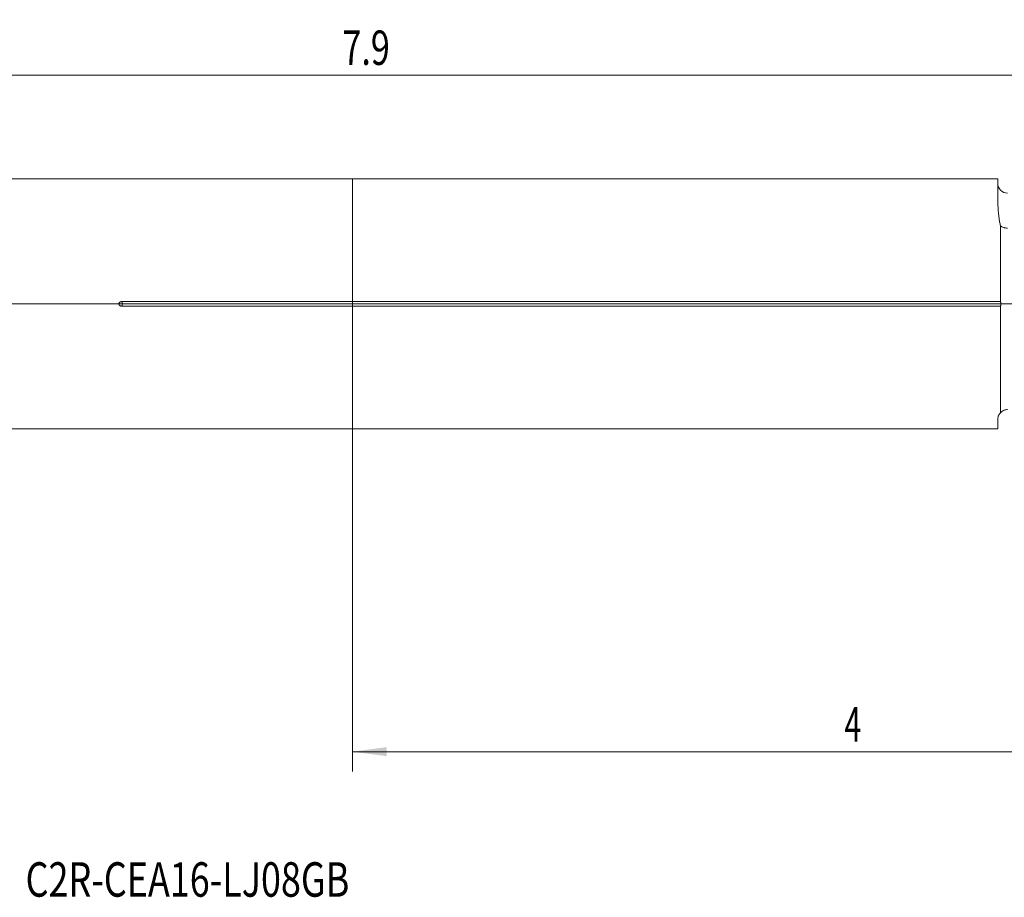
# Model space of a CAD drawing. Units: millimetres. Extents: x -115 to 127, y -60 to 29.
# Drawn here: x -34 to 66, y -60 to 29 of the extents above; entities that cross this region are included whole.
import ezdxf

# ---------------------------------------------------------------- set-up
doc = ezdxf.new("R2010")
doc.units = ezdxf.units.MM
for name, color, linetype in [('1', 4, 'Continuous'), ('2', 7, 'Continuous'), ('SK1', 4, 'Continuous'), ('SK2', 7, 'Continuous'), ('SK6', 5, 'Continuous')]:
    doc.layers.add(name, color=color, linetype=linetype)
doc.styles.add('iso_b_vert', font='simplex.shx')
doc.dimstyles.get("Standard").update_dxf_attribs({"dimtxt": 0.18, "dimasz": 0.18, "dimexe": 0.18, "dimexo": 0.0625, "dimgap": 0.09, "dimtad": 1, "dimzin": 0, "dimdsep": 52, "dimtxsty": 'Standard', "dimcen": 0.09, "dimadec": 0, "dimazin": 0, "dimtfac": 1, "dimtdec": 4, "dimtofl": 0, "dimtmove": 0, "dimatfit": 3, "dimfxl": 1, "dimtolj": 1, "dimtzin": 0, "dimarcsym": 0})

# ---------------------------------------------------------------- blocks, each defined once
blk = doc.blocks.new('_U0')
at = {"layer": '2', "lineweight": 13}
for p, q in [((-96.8121, 0), (126.7, 0)), ((124.7, -19.751), (124.7, 0)), ((103.1875, -19.751), (126.7, -19.751))]:
    blk.add_line(p, q, dxfattribs=at)
at = {"layer": '2', "lineweight": 18}
for points in [[(124.7, 0), (125.160784, -3.499998), (124.239216, -3.500002)], [(124.7, -19.751), (124.239216, -16.251002), (125.160784, -16.250998)]]:
    blk.add_solid(points, dxfattribs=at)
at = {"layer": '2', "lineweight": 18, "insert": (124.010366, -15.132932), "char_height": 3.5, "attachment_point": 7, "rotation": 90, "line_spacing_factor": 1.084337, "style": 'iso_b_vert'}
blk.add_mtext('\\W0.7468;0.778', dxfattribs=at)
blk = doc.blocks.new('_U4')
at = {"layer": 'SK2', "lineweight": 13}
for p, q in [((-98.3996, 1.5875), (-98.3996, 25.25)), ((101.6, -18.1635), (101.6, 25.25)), ((-98.3996, 23.25), (101.6, 23.25))]:
    blk.add_line(p, q, dxfattribs=at)
at = {"layer": 'SK2', "lineweight": 18}
for points in [[(-98.3996, 23.25), (-94.899602, 23.710784), (-94.899598, 22.789216)], [(101.6, 23.25), (98.100002, 22.789216), (98.099998, 23.710784)]]:
    blk.add_solid(points, dxfattribs=at)
at = {"layer": 'SK2', "lineweight": 18, "insert": (-1.013766, 24.282634), "char_height": 3.5, "attachment_point": 7, "line_spacing_factor": 1.084337, "style": 'iso_b_vert'}
blk.add_mtext('\\W0.7276;7.9', dxfattribs=at)
blk = doc.blocks.new('_U5')
at = {"layer": 'SK2', "lineweight": 13}
for p, q in [((0, -1.5875), (0, -47.501)), ((101.6, -21.3385), (101.6, -47.501)), ((0, -45.501), (101.6, -45.501))]:
    blk.add_line(p, q, dxfattribs=at)
at = {"layer": 'SK2', "lineweight": 18}
for points in [[(0, -45.501), (3.499998, -45.040216), (3.500002, -45.961784)], [(101.6, -45.501), (98.100002, -45.961784), (98.099998, -45.040216)]]:
    blk.add_solid(points, dxfattribs=at)
at = {"layer": 'SK2', "lineweight": 18, "insert": (50.0185, -44.468366), "char_height": 3.5, "attachment_point": 7, "line_spacing_factor": 1.084337, "style": 'iso_b_vert'}
blk.add_mtext('\\W0.6380;4', dxfattribs=at)

msp = doc.modelspace()

# ---------------------------------------------------------------- linework, layer by layer
at = {"layer": '1', "lineweight": 18}
for p, q in [((65.6, 12.6913), (0, 12.6913)), ((0, 0.2457), (0, 12.6913)), ((65.6, 10.7787), (65.6, 12.6913)), ((65.8703, 7.9245), (65.8703, 0.2457)), ((0, 0.2457), (65.8703, 0.2457)), ((0, 0.2457), (0, -0.2457)), ((0, -12.6913), (0, -0.2457)), ((65.8703, -0.2457), (0, -0.2457)), ((65.8703, -0.2457), (65.8703, -11.0575)), ((65.6, -11.7413), (65.6, -12.6913)), ((0, -12.6913), (65.6, -12.6913))]:
    msp.add_line(p, q, dxfattribs=at)
msp.add_arc((66.6, 12.249), 1, 180, 270, dxfattribs=at)
for points, knots in [([(65.6, 10.7787), (65.6, 10.5895), (65.6029, 10.3875), (65.6175, 9.9583), (65.6292, 9.731), (65.6522, 9.4307), (65.6572, 9.3698), (65.6682, 9.2465), (65.6742, 9.1842), (65.6936, 8.9956), (65.7085, 8.8673), (65.7437, 8.606), (65.7638, 8.4729), (65.8111, 8.2021), (65.8382, 8.0644), (65.8703, 7.9245)], [0, 0, 0, 0, 0.25, 0.25, 0.5, 0.5, 0.5625, 0.5625, 0.625, 0.625, 0.75, 0.75, 0.875, 0.875, 1, 1, 1, 1]), ([(65.8703, 7.9245), (65.8937, 7.907), (65.9184, 7.8904), (65.9701, 7.859), (65.9972, 7.8441), (66.0808, 7.803), (66.1399, 7.7798), (66.218, 7.7562), (66.2338, 7.7517), (66.2659, 7.7433), (66.2821, 7.7394), (66.3311, 7.7286), (66.364, 7.7225), (66.4636, 7.7081), (66.5312, 7.7032), (66.6, 7.7032)], [0, 0, 0, 0, 0.125, 0.125, 0.25, 0.25, 0.5, 0.5, 0.5625, 0.5625, 0.625, 0.625, 0.75, 0.75, 1, 1, 1, 1]), ([(65.8703, -0.2457), (65.8784, -0.2272), (65.886, -0.2081), (65.8962, -0.1785), (65.8994, -0.1685), (65.9054, -0.1482), (65.9081, -0.138), (65.9155, -0.1071), (65.9194, -0.086), (65.9234, -0.0538), (65.9244, -0.0428), (65.9257, -0.0211), (65.926, -0.0102), (65.926, 0.0222), (65.9239, 0.0543), (65.919, 0.0862), (65.9152, 0.1074), (65.9129, 0.118), (65.9005, 0.1698), (65.8865, 0.2087), (65.8703, 0.2457)], [0, 0, 0, 0, 0.125, 0.125, 0.1875, 0.1875, 0.25, 0.25, 0.375, 0.375, 0.4375, 0.4375, 0.5, 0.5, 0.625, 0.6875, 0.6875, 0.75, 0.75, 1, 1, 1, 1]), ([(65.8703, -11.0575), (65.8935, -11.0327), (65.9301, -10.9974), (65.9695, -10.9649), (65.9963, -10.9438), (66.01, -10.9337), (66.0794, -10.8847), (66.1384, -10.8515), (66.2164, -10.8176), (66.2323, -10.8112), (66.2643, -10.7991), (66.2806, -10.7935), (66.3298, -10.7778), (66.3628, -10.7692), (66.4629, -10.7484), (66.5308, -10.7413), (66.6, -10.7413)], [0, 0, 0, 0, 0.125, 0.1875, 0.1875, 0.25, 0.25, 0.5, 0.5, 0.5625, 0.5625, 0.625, 0.625, 0.75, 0.75, 1, 1, 1, 1]), ([(65.8703, -11.0575), (65.8421, -11.0876), (65.8172, -11.1178), (65.7726, -11.1783), (65.7529, -11.2086), (65.7178, -11.269), (65.7026, -11.2988), (65.6759, -11.3578), (65.6644, -11.387), (65.6347, -11.4732), (65.6212, -11.5292), (65.6039, -11.6378), (65.6, -11.6904), (65.6, -11.7413)], [0, 0, 0, 0, 0.125, 0.125, 0.25, 0.25, 0.375, 0.375, 0.5, 0.5, 0.75, 0.75, 1, 1, 1, 1])]:
    msp.add_open_spline(points, degree=3, knots=knots, dxfattribs=at)
at = {"layer": 'SK1', "lineweight": 18}
for p, q in [((0, 12.6913), (-96.3996, 12.6913)), ((0, 0.2457), (0, 12.6913)), ((-23.4, 0.2457), (0, 0.2457)), ((0, 0.2457), (0, -0.2457)), ((0, -0.2457), (-23.4, -0.2457)), ((0, -12.6913), (0, -0.2457)), ((-96.3996, -12.6913), (0, -12.6913))]:
    msp.add_line(p, q, dxfattribs=at)
at = {"layer": 'SK1', "lineweight": 13}
msp.add_line((-23.4, 0.2457), (-23.4, -0.2457), dxfattribs=at)
at = {"layer": 'SK1', "lineweight": 18}
msp.add_open_spline([(-23.4, -0.2457), (-23.419, -0.2457), (-23.4378, -0.2445), (-23.4751, -0.2397), (-23.4936, -0.2361), (-23.5302, -0.2262), (-23.5481, -0.22), (-23.5825, -0.205), (-23.5991, -0.1963), (-23.6229, -0.1807), (-23.6307, -0.1752), (-23.6455, -0.1634), (-23.6596, -0.151), (-23.6724, -0.1371), (-23.6844, -0.1225), (-23.69, -0.1147), (-23.7002, -0.0987), (-23.7047, -0.0905), (-23.7127, -0.0733), (-23.7161, -0.0643), (-23.7243, -0.0371), (-23.7271, -0.0184), (-23.727, 0.0198), (-23.7241, 0.0383), (-23.7157, 0.0654), (-23.7122, 0.0743), (-23.7042, 0.0915), (-23.695, 0.108), (-23.6839, 0.1232), (-23.6717, 0.1379), (-23.6653, 0.1448), (-23.6449, 0.1645), (-23.6301, 0.1761), (-23.6063, 0.1915), (-23.598, 0.1964), (-23.5814, 0.2052), (-23.5729, 0.2092), (-23.5472, 0.2203), (-23.5296, 0.2264), (-23.5025, 0.2337), (-23.4934, 0.2358), (-23.4749, 0.2394), (-23.4656, 0.2409), (-23.4375, 0.2445), (-23.4187, 0.2457), (-23.4, 0.2457)], degree=3, knots=[0, 0, 0, 0, 0.0625, 0.0625, 0.125, 0.125, 0.1875, 0.1875, 0.25, 0.25, 0.28125, 0.28125, 0.3125, 0.34375, 0.34375, 0.375, 0.375, 0.40625, 0.40625, 0.4375, 0.4375, 0.5, 0.5, 0.5625, 0.5625, 0.59375, 0.59375, 0.625, 0.65625, 0.65625, 0.6875, 0.6875, 0.75, 0.75, 0.78125, 0.78125, 0.8125, 0.8125, 0.875, 0.875, 0.90625, 0.90625, 0.9375, 0.9375, 1, 1, 1, 1], dxfattribs=at)

# ---------------------------------------------------------------- texts
at = {"layer": 'SK6', "lineweight": 18, "insert": (-33.2143, -60.2361), "char_height": 3.5, "attachment_point": 7, "line_spacing_factor": 1.084337, "style": 'iso_b_vert'}
msp.add_mtext('\\W0.7656;C2R-CEA16-LJ08GB', dxfattribs=at)

# ---------------------------------------------------------------- dimensions: what is measured, and where the dimension line sits
at = {"layer": '2', "lineweight": 18}
dim = msp.add_linear_dim(base=(124.7, 0), p1=(101.6, -19.751), p2=(-98.3996, 0), angle=90, dimstyle='Standard', override={"dimtxt": 3.5, "dimasz": 3.5, "dimexe": 2, "dimexo": 1.5875, "dimgap": 1.75, "dimtad": 1, "dimtih": 0, "dimtoh": 0, "dimdec": 3, "dimlfac": 0.03937, "dimzin": 8, "dimdsep": 46, "dimlunit": 2, "dimpost": '<>', "dimtxsty": 'iso_b_vert', "dimsah": 1, "dimse1": 0, "dimse2": 0, "dimsd1": 0, "dimsd2": 0, "dimclrd": 2, "dimclre": 2, "dimclrt": 2, "dimtol": 0, "dimtm": -0.1, "dimtfac": 1, "dimtdec": 2, "dimtofl": 1, "dimtmove": 0, "dimtzin": 8, "dimlwd": 13, "dimlwe": 13}, dxfattribs=at)
dim.commit()
dim.dimension.update_dxf_attribs({"geometry": '_U0', "text_midpoint": (124.7, -9.8755)})
at = {"layer": 'SK2', "lineweight": 18}
for base, p1, picture, middle in [((101.6, 23.25), (-98.3996, 0), '_U4', (1.6002, 23.25)), ((101.6, -45.501), (0, 0), '_U5', (50.8, -45.501))]:
    dim = msp.add_linear_dim(base=base, p1=p1, p2=(101.6, -19.751), dimstyle='Standard', override={"dimtxt": 3.5, "dimasz": 3.5, "dimexe": 2, "dimexo": 1.5875, "dimgap": 1.75, "dimtad": 1, "dimtih": 1, "dimtoh": 0, "dimdec": 1, "dimlfac": 0.03937, "dimzin": 8, "dimdsep": 46, "dimlunit": 2, "dimpost": '<>', "dimtxsty": 'iso_b_vert', "dimsah": 1, "dimse1": 0, "dimse2": 0, "dimsd1": 0, "dimsd2": 0, "dimclrd": 2, "dimclre": 2, "dimclrt": 2, "dimtol": 0, "dimtm": -0.1, "dimtfac": 1, "dimtdec": 2, "dimtofl": 1, "dimtmove": 0, "dimtzin": 8, "dimlwd": 13, "dimlwe": 13}, dxfattribs=at)
    dim.commit()
    dim.dimension.update_dxf_attribs({"geometry": picture, "text_midpoint": middle})

doc.saveas('drawing.dxf')
